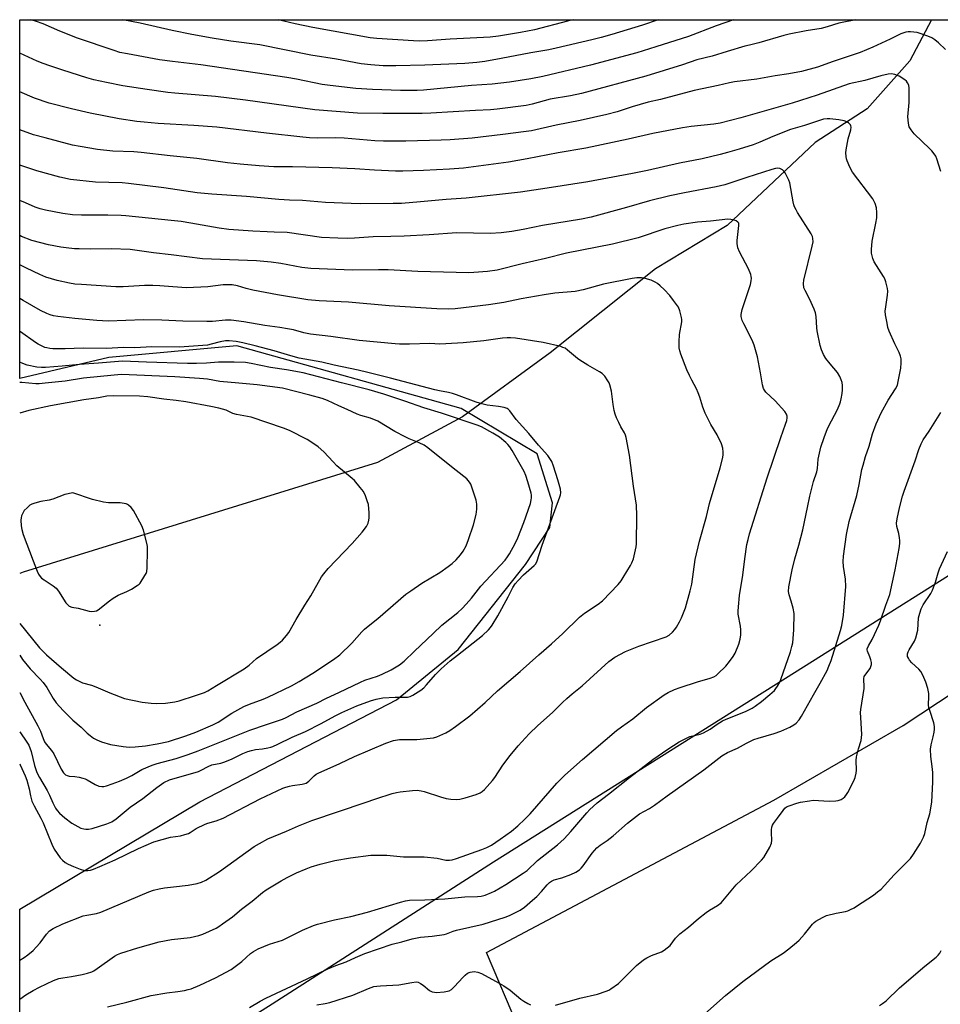
# Model space of a CAD drawing. Units: inches. Extents: x 1237764 to 1243764, y 501456 to 505456.
# Drawn here: x 1237765 to 1238118, y 505078 to 505456 of the extents above; entities that cross this region are included whole.
import ezdxf

# ---------------------------------------------------------------- set-up
doc = ezdxf.new("R2010")
doc.units = ezdxf.units.IN
doc.header["$MEASUREMENT"] = 0
for name, color, linetype in [('ELEV-Spot Elevation', 7, 'Continuous'), ('HYDRO-Hidden Single Line Stream', 5, 'Continuous'), ('HYDRO-Single Line Stream', 4, 'Continuous'), ('NTRL-Farm Land', 3, 'Continuous'), ('Undefined', 1, 'Continuous')]:
    doc.layers.add(name, color=color, linetype=linetype)

msp = doc.modelspace()

# ---------------------------------------------------------------- linework, layer by layer
at = {"layer": 'ELEV-Spot Elevation'}
msp.add_point((1237795.47, 505223.68, 274.34), dxfattribs=at)
at = {"layer": 'HYDRO-Hidden Single Line Stream'}
msp.add_line((1237765.95, 505244.05), (1237764.66, 505243.55), dxfattribs=at)
at = {"layer": 'HYDRO-Single Line Stream'}
msp.add_lwpolyline([(1238115.13, 505456.39), (1238106.74, 505440.64), (1238090.39, 505422.11), (1238070.42, 505409.29), (1238036.56, 505377.37), (1238008.94, 505360.71), (1237968.48, 505328.35), (1237934.87, 505303.78), (1237902.2, 505286.19), (1237765.95, 505244.05)], dxfattribs=at)
at = {"layer": 'NTRL-Farm Land'}
for points in [[(1238268.41, 505339.86), (1238150.64, 505261), (1238062.37, 505205.45), (1237946.8, 505132.58), (1237861.69, 505078.02), (1237764.64, 505016.72), (1237764.65, 505114.58), (1237833.88, 505155.85), (1237909.42, 505195.06), (1237933.19, 505214.33), (1237959.04, 505247.02), (1237968.34, 505261.23), (1237969.39, 505270.7), (1237963.47, 505289.58), (1237934.34, 505307.03), (1237848.07, 505331.07), (1237798.84, 505326.62), (1237764.66, 505318.57), (1237764.67, 505456.43), (1238259.1, 505456.38), (1238265.39, 505437.78), (1238273.68, 505355.76), (1238272.99, 505346.86)], [(1238103.79, 505016.73), (1237981.29, 505010.28), (1237944.09, 505097.94), (1238054.43, 505156.5), (1238104.21, 505185.22), (1238144.52, 505211.75), (1238236.02, 505271.69), (1238278.36, 505295.04), (1238284.84, 505297.97), (1238288.29, 505300.27), (1238295.67, 505302.5), (1238299.94, 505300.7), (1238299.04, 505265.07), (1238281.56, 505109.19), (1238270.11, 505026.06), (1238266.1, 505021.68)]]:
    msp.add_lwpolyline(points, close=True, dxfattribs=at)
at = {"layer": 'Undefined'}
for points, elevation in [([(1238120.47, 505445), (1238117.73, 505447.58), (1238116.39, 505448.69), (1238115.22, 505449.45), (1238113.67, 505450.15), (1238109.55, 505451.45), (1238106.95, 505451.74), (1238106.08, 505451.72), (1238105.23, 505451.59), (1238103.3, 505450.98), (1238099.19, 505448.91), (1238092.47, 505445.89), (1238087.67, 505443.83), (1238077.33, 505440.35), (1238071.25, 505438.17), (1238065.15, 505436.46), (1238060.19, 505435.6), (1238055.04, 505434.82), (1238047.91, 505433.54), (1238039.41, 505432.52), (1238037.42, 505432.16), (1238033.04, 505431.13), (1238023.86, 505429.15), (1238010.87, 505425.76), (1238006.22, 505424.75), (1238000.07, 505422.99), (1237994.26, 505421.06), (1237990.25, 505420), (1237980.04, 505417.68), (1237970.88, 505415.89), (1237961.39, 505413.74), (1237959.35, 505413.41), (1237950.31, 505412.26), (1237938.57, 505410.92), (1237930.13, 505410.29), (1237926.64, 505410.1), (1237913.05, 505409.72), (1237904.43, 505409.72), (1237901.18, 505409.87), (1237889.38, 505410.9), (1237886.14, 505411.01), (1237878.93, 505410.92), (1237876.03, 505411.02), (1237873.4, 505411.27), (1237859.55, 505412.85), (1237840.45, 505415.12), (1237831.59, 505415.81), (1237817.86, 505416.57), (1237812.51, 505416.99), (1237809.72, 505417.29), (1237802.81, 505418.37), (1237791.74, 505420.48), (1237784.55, 505422.15), (1237776.01, 505424.36), (1237770.35, 505426.25), (1237764.67, 505428.74)], 296), ([(1237764.65, 505182.7), (1237767.39, 505178.77), (1237768.11, 505177.54), (1237768.99, 505175.23), (1237770.32, 505169.73), (1237771.25, 505167.14), (1237772.28, 505165.11), (1237775.26, 505160.19), (1237776.1, 505158.42), (1237777.37, 505155.4), (1237778.38, 505153.42), (1237779.04, 505152.5), (1237779.99, 505151.42), (1237781.98, 505149.65), (1237784.74, 505147.61), (1237788.16, 505145.76), (1237789.23, 505145.39), (1237790.03, 505145.28), (1237791.11, 505145.31), (1237792.45, 505145.51), (1237798.14, 505147.33), (1237800.05, 505148.14), (1237801.73, 505149.26), (1237807.11, 505153.79), (1237812.02, 505157.15), (1237817.3, 505161.39), (1237820.08, 505163.29), (1237822.21, 505164.29), (1237833.39, 505167.53), (1237834.45, 505167.97), (1237837.12, 505169.45), (1237838.47, 505170), (1237841.96, 505170.65), (1237843.54, 505171.14), (1237846.34, 505172.35), (1237850.42, 505174.41), (1237852.28, 505175.14), (1237853.71, 505175.57), (1237855.29, 505175.91), (1237858, 505176.21), (1237860.01, 505176.55), (1237861.13, 505176.83), (1237861.96, 505177.13), (1237863.84, 505177.96), (1237869.37, 505180.69), (1237874.43, 505182.83), (1237880.54, 505185.89), (1237885.86, 505188.93), (1237888.46, 505190.21), (1237894.23, 505192.66), (1237899.48, 505194.64), (1237901.66, 505195.3), (1237904.27, 505195.79), (1237908.94, 505196), (1237913.75, 505196.06), (1237914.72, 505196.33), (1237915.76, 505196.87), (1237918.8, 505198.76), (1237919.93, 505199.6), (1237921.05, 505200.74), (1237924.41, 505204.71), (1237926.67, 505206.97), (1237930.11, 505209.99), (1237932.85, 505212.24), (1237942.52, 505219.75), (1237944.81, 505221.97), (1237945.58, 505222.83), (1237946.26, 505223.77), (1237948.37, 505227.3), (1237952.4, 505234.63), (1237954.21, 505238.16), (1237955.12, 505239.63), (1237956.23, 505240.94), (1237958.21, 505243.02), (1237962.38, 505246.61), (1237962.92, 505247.21), (1237963.42, 505248.02), (1237965.39, 505254.43), (1237972.26, 505273.07), (1237972.47, 505273.84), (1237972.56, 505274.6), (1237972.44, 505275.94), (1237971.47, 505279.55), (1237969.75, 505284.84), (1237969.1, 505286.58), (1237968.43, 505287.83), (1237967.6, 505288.92), (1237964.06, 505292.89), (1237960.31, 505297.39), (1237955.42, 505302.8), (1237953.01, 505306.09), (1237952.4, 505306.69), (1237951.94, 505306.98), (1237950.87, 505307.35), (1237948.6, 505307.82), (1237944.31, 505308.3), (1237942.25, 505308.74), (1237940.1, 505309.41), (1237932.55, 505312.27), (1237930.94, 505312.81), (1237929.4, 505313.16), (1237925.94, 505313.74), (1237924.23, 505314.11), (1237907.12, 505318.67), (1237898.47, 505320.87), (1237894.75, 505321.76), (1237885.49, 505323.7), (1237880.81, 505324.79), (1237872.11, 505326.4), (1237868.84, 505327.25), (1237862.41, 505329.11), (1237855.16, 505331.02), (1237850.41, 505332.22), (1237847.81, 505332.71), (1237845.17, 505333.05), (1237843.69, 505333), (1237841.63, 505332.67), (1237838.25, 505331.69), (1237836.83, 505331.39), (1237826.05, 505330.62), (1237815.43, 505330.64), (1237808.92, 505330.35), (1237804.52, 505330.46), (1237797.94, 505330.09), (1237789.01, 505330.13), (1237782.06, 505329.87), (1237777.36, 505329.97), (1237776.2, 505330.07), (1237775.09, 505330.26), (1237774.29, 505330.49), (1237773.24, 505330.93), (1237771.72, 505331.71), (1237770.73, 505332.33), (1237764.98, 505336.45), (1237764.66, 505336.65)], 282), ([(1237764.65, 505197.88), (1237766.6, 505194.1), (1237771.67, 505185.04), (1237772.61, 505183.01), (1237773.6, 505180.2), (1237774.2, 505178.9), (1237774.81, 505177.94), (1237776.86, 505175.52), (1237777.77, 505174.23), (1237780.59, 505168.44), (1237781.48, 505166.93), (1237782.19, 505166.21), (1237782.84, 505165.89), (1237783.69, 505165.72), (1237785.77, 505165.53), (1237787.52, 505165.26), (1237788.95, 505164.96), (1237789.78, 505164.7), (1237790.52, 505164.34), (1237793.61, 505162.48), (1237795.1, 505161.8), (1237796.15, 505161.66), (1237796.96, 505161.73), (1237798.04, 505162), (1237800.19, 505162.7), (1237803, 505163.79), (1237805.66, 505164.96), (1237807.71, 505166), (1237811.6, 505168.2), (1237815.57, 505169.9), (1237817.52, 505170.51), (1237824.77, 505172.51), (1237829.4, 505173.98), (1237833.29, 505175.46), (1237838.3, 505177.52), (1237853.06, 505183.35), (1237859.56, 505185.49), (1237865.7, 505187.63), (1237867.08, 505188.27), (1237871.11, 505190.4), (1237878.85, 505193.76), (1237882.5, 505195.63), (1237887.32, 505197.83), (1237895.6, 505201.84), (1237897.33, 505202.55), (1237902.13, 505204.08), (1237904, 505204.86), (1237907.43, 505206.52), (1237910.63, 505208.47), (1237912.39, 505209.85), (1237916.42, 505213.78), (1237923.56, 505220.46), (1237926.92, 505223.73), (1237932.97, 505228.57), (1237934.68, 505230.1), (1237936.26, 505231.73), (1237938.29, 505234.11), (1237941.84, 505238.71), (1237951.17, 505248.67), (1237952.13, 505249.96), (1237952.88, 505251.2), (1237955.03, 505255.11), (1237956.12, 505257.35), (1237958.42, 505263.22), (1237960.91, 505270.49), (1237961.23, 505271.87), (1237961.33, 505272.67), (1237961.33, 505273.66), (1237961.21, 505274.46), (1237960, 505278.76), (1237959.12, 505281.25), (1237958.48, 505282.82), (1237953.91, 505290.81), (1237952.99, 505292.29), (1237952.3, 505293.13), (1237951.48, 505293.93), (1237949.03, 505295.94), (1237946.52, 505297.52), (1237942.08, 505299.89), (1237940.46, 505300.61), (1237926.78, 505305.23), (1237920.01, 505307.22), (1237912.65, 505309.8), (1237904.58, 505312.5), (1237898.98, 505314.16), (1237888.38, 505316.81), (1237873.61, 505320.66), (1237867.12, 505321.84), (1237861.06, 505322.77), (1237853.54, 505324.33), (1237851.41, 505324.66), (1237847.12, 505324.8), (1237842.45, 505324.8), (1237840.99, 505324.75), (1237836.38, 505324.37), (1237832.58, 505324.26), (1237829.17, 505324.28), (1237813.38, 505324.75), (1237804.11, 505325.22), (1237794.88, 505324.4), (1237787.59, 505323.96), (1237780.94, 505323.27), (1237774.6, 505322.76), (1237773.01, 505322.7), (1237771.22, 505322.92), (1237767.56, 505323.7), (1237765.8, 505324.28), (1237764.66, 505324.82)], 280), ([(1238026.83, 505073.26), (1238035.93, 505081.4), (1238042.54, 505086.79), (1238053.34, 505094.71), (1238058.1, 505097.71), (1238060.2, 505099.3), (1238063.17, 505101.7), (1238064.25, 505102.68), (1238066.21, 505104.91), (1238069.4, 505108.76), (1238070, 505109.39), (1238070.67, 505109.93), (1238073.18, 505111.41), (1238074.69, 505112.09), (1238078.39, 505113.07), (1238082.05, 505113.67), (1238082.88, 505113.94), (1238083.97, 505114.42), (1238085.3, 505115.11), (1238086.31, 505115.73), (1238092.73, 505119.98), (1238094.39, 505121.17), (1238095.7, 505122.31), (1238100.76, 505127.81), (1238106.96, 505134.07), (1238108.14, 505135.69), (1238110.82, 505139.93), (1238111.99, 505142.27), (1238112.49, 505143.64), (1238113.47, 505147.83), (1238114.4, 505151.25), (1238115.27, 505155.74), (1238115.59, 505163.53), (1238115.55, 505167.06), (1238115.39, 505169.42), (1238114.77, 505173.19), (1238114.72, 505176.08), (1238114.91, 505177.78), (1238115.71, 505180.8), (1238116.09, 505182.54), (1238116.26, 505183.71), (1238116.26, 505184.8), (1238115.99, 505186.19), (1238114.39, 505190.89), (1238114.09, 505191.99), (1238113.98, 505193.14), (1238114.1, 505196.34), (1238114.06, 505197.41), (1238113.64, 505199.37), (1238112.92, 505201.86), (1238111.8, 505204.5), (1238110.96, 505205.96), (1238110.18, 505206.82), (1238107.53, 505209.22), (1238106.6, 505210.31), (1238106.19, 505211), (1238105.89, 505211.73), (1238105.81, 505212.22), (1238105.86, 505212.71), (1238106.1, 505213.45), (1238106.47, 505214.18), (1238108.59, 505217.54), (1238109.11, 505218.9), (1238109.79, 505221.79), (1238110.14, 505226.6), (1238110.55, 505228.31), (1238111.1, 505229.98), (1238111.9, 505231.48), (1238114.81, 505235.94), (1238115.46, 505237.22), (1238116.64, 505240.26), (1238117.64, 505243.82), (1238118.17, 505245.33), (1238121.17, 505252.08)], 296)]:
    msp.add_lwpolyline(points, dxfattribs=dict(at, elevation=elevation))
at = {"layer": 'Undefined', "elevation": 274}
msp.add_lwpolyline([(1237785.03, 505274.52), (1237782.03, 505273.91), (1237777.34, 505272.16), (1237775.95, 505271.72), (1237772.76, 505271.21), (1237770.45, 505270.64), (1237769.35, 505270.26), (1237768.59, 505269.81), (1237767.45, 505268.86), (1237766.41, 505267.79), (1237765.95, 505267.07), (1237765.39, 505265.77), (1237765.18, 505264.95), (1237765.11, 505264.11), (1237765.22, 505261.84), (1237765.4, 505260.43), (1237765.96, 505258.61), (1237769.87, 505248.5), (1237771.34, 505244.49), (1237771.9, 505243.27), (1237772.46, 505242.43), (1237773.08, 505241.81), (1237773.99, 505241.09), (1237777.48, 505238.8), (1237778.64, 505237.89), (1237779.51, 505236.76), (1237782.33, 505232.36), (1237782.87, 505231.73), (1237783.68, 505231.08), (1237784.67, 505230.7), (1237787.17, 505230.22), (1237791.33, 505229.15), (1237792.42, 505228.99), (1237793.44, 505229.05), (1237794.16, 505229.27), (1237794.81, 505229.67), (1237799.11, 505233.12), (1237800.52, 505234.12), (1237802.51, 505235.2), (1237805.82, 505236.69), (1237807.6, 505237.62), (1237809.85, 505238.93), (1237810.52, 505239.45), (1237810.9, 505239.87), (1237812.8, 505242.79), (1237813.2, 505243.55), (1237813.47, 505244.36), (1237813.61, 505245.82), (1237813.76, 505252.39), (1237813.74, 505253.87), (1237813.62, 505254.75), (1237812.18, 505260.26), (1237811.57, 505261.94), (1237808.43, 505267.74), (1237807.54, 505268.91), (1237806.51, 505269.9), (1237806.03, 505270.16), (1237805.5, 505270.34), (1237803.25, 505270.73), (1237802.09, 505270.8), (1237798.83, 505270.69), (1237796.86, 505271.02), (1237792.67, 505272.01)], close=True, dxfattribs=at)
at = {"layer": 'Undefined'}
for points in [[(1238085.96, 505456.39, 298), (1238079.52, 505455.04, 298), (1238074.98, 505453.66, 298), (1238072.62, 505453.06, 298), (1238066.97, 505452.17, 298), (1238060.34, 505450.84, 298), (1238058.33, 505450.37, 298), (1238048.66, 505447.47, 298), (1238045.1, 505446.68, 298), (1238043.38, 505446.21, 298), (1238036.55, 505444.19, 298), (1238030.77, 505442.35, 298), (1238024.89, 505440.94, 298), (1238019.38, 505439.02, 298), (1238005.29, 505434.73, 298), (1237980.58, 505428.1, 298), (1237976.29, 505427.15, 298), (1237968.52, 505425.85, 298), (1237961.54, 505423.98, 298), (1237959.33, 505423.51, 298), (1237948.11, 505422.08, 298), (1237945.56, 505421.83, 298), (1237939.86, 505421.47, 298), (1237922.65, 505420.51, 298), (1237919.31, 505420.4, 298), (1237911.96, 505420.33, 298), (1237904.23, 505420.35, 298), (1237894.5, 505420.52, 298), (1237878.05, 505421.73, 298), (1237851.38, 505425.48, 298), (1237839.89, 505426.97, 298), (1237824.28, 505428.18, 298), (1237821.63, 505428.44, 298), (1237813.63, 505429.54, 298), (1237804.32, 505431.07, 298), (1237797.97, 505432.25, 298), (1237793.16, 505433.33, 298), (1237790.42, 505434.12, 298), (1237781.16, 505437.03, 298), (1237776.17, 505438.68, 298), (1237773.69, 505439.55, 298), (1237771.37, 505440.49, 298), (1237764.67, 505443.6, 298)], [(1238038.93, 505456.4, 300), (1238032.29, 505454.1, 300), (1238021.73, 505449.92, 300), (1238009.07, 505446.03, 300), (1238001.82, 505443.67, 300), (1237984.02, 505438.98, 300), (1237965.65, 505434.6, 300), (1237961.04, 505433.64, 300), (1237952.85, 505432.47, 300), (1237946.29, 505431.66, 300), (1237938.35, 505431.15, 300), (1237919.9, 505429.31, 300), (1237917.39, 505429.22, 300), (1237911.03, 505429.26, 300), (1237900.2, 505429.6, 300), (1237893.84, 505430.03, 300), (1237883.91, 505431.1, 300), (1237880.87, 505431.57, 300), (1237870.98, 505433.56, 300), (1237867.25, 505434.22, 300), (1237834.22, 505439.13, 300), (1237823.4, 505440.32, 300), (1237818.43, 505441.01, 300), (1237806.02, 505443.26, 300), (1237803.18, 505443.88, 300), (1237800.94, 505444.54, 300), (1237786.88, 505449.29, 300), (1237780.06, 505451.97, 300), (1237773.64, 505454.78, 300), (1237770.71, 505455.85, 300), (1237768.87, 505456.43, 300)], [(1238009.97, 505456.4, 302), (1238004.04, 505454.38, 302), (1237992.27, 505450.75, 302), (1237988.09, 505449.54, 302), (1237984.58, 505448.63, 302), (1237970.81, 505445.43, 302), (1237967.98, 505444.85, 302), (1237961.09, 505443.66, 302), (1237949.74, 505441.48, 302), (1237943.41, 505440.38, 302), (1237940.29, 505439.96, 302), (1237935.68, 505439.55, 302), (1237920.33, 505438.94, 302), (1237909.15, 505438.71, 302), (1237904.39, 505438.75, 302), (1237899.6, 505439.05, 302), (1237895.84, 505439.49, 302), (1237886.43, 505441.2, 302), (1237876.57, 505442.84, 302), (1237856.9, 505446.71, 302), (1237845.84, 505448.18, 302), (1237838.63, 505449.33, 302), (1237830.81, 505450.72, 302), (1237823.22, 505452.31, 302), (1237811, 505455.08, 302), (1237804.22, 505456.42, 302)], [(1237977.31, 505456.41, 304), (1237975.15, 505455.8, 304), (1237962.53, 505452.51, 304), (1237957.13, 505451.48, 304), (1237948.69, 505450.13, 304), (1237945.48, 505449.77, 304), (1237930.09, 505448.9, 304), (1237921.33, 505448.3, 304), (1237918.39, 505448.18, 304), (1237915.97, 505448.25, 304), (1237901.88, 505449.26, 304), (1237899.37, 505449.5, 304), (1237877.31, 505453.4, 304), (1237870.48, 505454.89, 304), (1237863.98, 505456.42, 304)], [(1238118.72, 505398.12, 294), (1238117.18, 505402.89, 294), (1238116.7, 505403.94, 294), (1238116.1, 505404.87, 294), (1238115.25, 505405.99, 294), (1238114.45, 505406.84, 294), (1238108.44, 505412.55, 294), (1238107.23, 505414.1, 294), (1238106.54, 505415.3, 294), (1238106.2, 505416.72, 294), (1238105.99, 505419.09, 294), (1238106.54, 505424.55, 294), (1238106.55, 505430.16, 294), (1238106.32, 505431.23, 294), (1238105.89, 505432.16, 294), (1238105.41, 505432.77, 294), (1238104.77, 505433.29, 294), (1238102.63, 505434.66, 294), (1238101.05, 505435.36, 294), (1238099.75, 505435.59, 294), (1238098.39, 505435.48, 294), (1238095.57, 505434.82, 294), (1238089.41, 505433.12, 294), (1238083.49, 505431.76, 294), (1238071.13, 505427.39, 294), (1238061.58, 505424.39, 294), (1238041.86, 505418.7, 294), (1238033.9, 505416.6, 294), (1238031.46, 505416.22, 294), (1238022.66, 505415.4, 294), (1238019.34, 505414.89, 294), (1238007.93, 505412.69, 294), (1237998.48, 505410.55, 294), (1237982.24, 505407.1, 294), (1237971.63, 505405.32, 294), (1237959.66, 505402.92, 294), (1237952.47, 505401.65, 294), (1237935.26, 505399.4, 294), (1237929.77, 505398.92, 294), (1237919.85, 505398.45, 294), (1237911.9, 505398.24, 294), (1237909.09, 505398.25, 294), (1237901, 505398.59, 294), (1237893.48, 505399.12, 294), (1237884.76, 505399.48, 294), (1237869.49, 505399.86, 294), (1237862.31, 505399.92, 294), (1237856.72, 505400.21, 294), (1237849.32, 505400.84, 294), (1237844.5, 505401.44, 294), (1237832.74, 505403.14, 294), (1237822.51, 505404.14, 294), (1237811.38, 505405.38, 294), (1237808.5, 505405.6, 294), (1237800.46, 505405.85, 294), (1237794.57, 505406.58, 294), (1237787.92, 505407.65, 294), (1237784.94, 505408.21, 294), (1237774.37, 505410.97, 294), (1237770.01, 505412.22, 294), (1237764.67, 505414.09, 294)], [(1237853.01, 505076.78, 292), (1237857, 505079.19, 292), (1237859.3, 505080.39, 292), (1237875.1, 505087.79, 292), (1237883.04, 505091.69, 292), (1237886.09, 505092.91, 292), (1237890.08, 505094.32, 292), (1237893.76, 505096.02, 292), (1237897.28, 505097.51, 292), (1237907.84, 505101.16, 292), (1237911.48, 505102.03, 292), (1237915.44, 505103.23, 292), (1237918.64, 505103.86, 292), (1237923.2, 505104.21, 292), (1237927.83, 505104.82, 292), (1237928.65, 505105.05, 292), (1237931.19, 505106.06, 292), (1237932.47, 505106.46, 292), (1237942.71, 505108.77, 292), (1237951.24, 505111.52, 292), (1237952.86, 505112.14, 292), (1237957, 505114.17, 292), (1237958.65, 505115.34, 292), (1237961.76, 505117.98, 292), (1237963.41, 505119.5, 292), (1237965.19, 505121.34, 292), (1237967.43, 505123.97, 292), (1237968.28, 505124.77, 292), (1237968.98, 505125.28, 292), (1237970.11, 505125.83, 292), (1237972.95, 505126.57, 292), (1237976.47, 505127.83, 292), (1237978.33, 505128.74, 292), (1237979.84, 505129.69, 292), (1237980.46, 505130.28, 292), (1237981.17, 505131.16, 292), (1237984.68, 505136.12, 292), (1237986.51, 505138.14, 292), (1237987.72, 505139.14, 292), (1237990.43, 505140.9, 292), (1237992.79, 505142.7, 292), (1237998.2, 505147.62, 292), (1238002.9, 505151.15, 292), (1238006.74, 505153.25, 292), (1238008.67, 505154.5, 292), (1238013.55, 505158.14, 292), (1238027.62, 505168.17, 292), (1238034.44, 505173.55, 292), (1238036.73, 505174.83, 292), (1238040.51, 505176.49, 292), (1238044.02, 505178.39, 292), (1238046.77, 505179.76, 292), (1238048.42, 505180.33, 292), (1238054.64, 505182.11, 292), (1238057.18, 505182.99, 292), (1238060.65, 505184.54, 292), (1238062.13, 505185.4, 292), (1238063.03, 505186.07, 292), (1238064.18, 505187.38, 292), (1238065.13, 505188.8, 292), (1238069.7, 505196.91, 292), (1238072.35, 505201.37, 292), (1238074.94, 505206.28, 292), (1238075.65, 505207.92, 292), (1238076.47, 505210.12, 292), (1238080.11, 505221.63, 292), (1238080.61, 505223.62, 292), (1238081.29, 505227.6, 292), (1238082.11, 505238.64, 292), (1238082, 505241.35, 292), (1238081.25, 505246.29, 292), (1238081.18, 505248.24, 292), (1238081.23, 505250.22, 292), (1238082.47, 505258.59, 292), (1238083.45, 505263.61, 292), (1238086.34, 505273.53, 292), (1238087.24, 505277.75, 292), (1238088.36, 505283.54, 292), (1238088.77, 505285.22, 292), (1238089.69, 505288.49, 292), (1238091.07, 505292.52, 292), (1238092.38, 505297.25, 292), (1238093.76, 505301.16, 292), (1238095.69, 505305.38, 292), (1238098.4, 505310.2, 292), (1238101.2, 505314.52, 292), (1238101.98, 505316.01, 292), (1238102.33, 505317.34, 292), (1238103.3, 505322.51, 292), (1238103.48, 505324.58, 292), (1238103.44, 505326.03, 292), (1238103.15, 505327.14, 292), (1238102.63, 505328.49, 292), (1238100.98, 505331.87, 292), (1238098.84, 505336.75, 292), (1238098.35, 505338.13, 292), (1238097.98, 505339.82, 292), (1238097.39, 505342.94, 292), (1238097.28, 505344.36, 292), (1238097.47, 505346.07, 292), (1238098.17, 505350.61, 292), (1238098.27, 505352.03, 292), (1238098.14, 505353.17, 292), (1238097.56, 505355.73, 292), (1238097.18, 505356.8, 292), (1238096.67, 505357.77, 292), (1238093.06, 505363.33, 292), (1238092.53, 505364.67, 292), (1238092.05, 505366.64, 292), (1238092.02, 505368.08, 292), (1238092.32, 505371.26, 292), (1238093.72, 505378.28, 292), (1238094.01, 505380.32, 292), (1238094.12, 505382.33, 292), (1238093.93, 505384.15, 292), (1238093.37, 505385.8, 292), (1238092.49, 505387.63, 292), (1238084.67, 505397.88, 292), (1238083.69, 505399.7, 292), (1238082.62, 505402.13, 292), (1238082.38, 505402.97, 292), (1238082.26, 505403.84, 292), (1238082.18, 505405.3, 292), (1238082.26, 505406.45, 292), (1238083.09, 505410.68, 292), (1238084.14, 505414.05, 292), (1238084.25, 505415.11, 292), (1238084.13, 505415.58, 292), (1238083.9, 505416.02, 292), (1238083.24, 505416.78, 292), (1238082.58, 505417.2, 292), (1238081.49, 505417.54, 292), (1238079.47, 505417.91, 292), (1238076, 505418.37, 292), (1238074.92, 505418.38, 292), (1238073.61, 505418.15, 292), (1238066.26, 505415.75, 292), (1238060.87, 505414.17, 292), (1238054.09, 505411.58, 292), (1238049.12, 505409.42, 292), (1238046.49, 505408.37, 292), (1238041.17, 505406.67, 292), (1238036.66, 505405.34, 292), (1238033.81, 505404.57, 292), (1238026.89, 505403, 292), (1238018.22, 505401.28, 292), (1238005.99, 505398.44, 292), (1238000.12, 505397.27, 292), (1237982.99, 505394.15, 292), (1237967.4, 505391.65, 292), (1237957.17, 505390.12, 292), (1237936.29, 505387.83, 292), (1237928.49, 505387.27, 292), (1237918.71, 505386.37, 292), (1237911.35, 505385.84, 292), (1237908.23, 505385.72, 292), (1237895.77, 505385.68, 292), (1237892.02, 505385.75, 292), (1237882.14, 505386.19, 292), (1237873.38, 505386.88, 292), (1237868.34, 505387.04, 292), (1237864.29, 505387.3, 292), (1237851.77, 505388.48, 292), (1237838.47, 505389.39, 292), (1237832.79, 505389.87, 292), (1237820, 505391.82, 292), (1237806.45, 505393.5, 292), (1237803.97, 505393.69, 292), (1237793.82, 505394.03, 292), (1237784.23, 505395.07, 292), (1237780.1, 505395.88, 292), (1237771.2, 505398.33, 292), (1237766.22, 505399.94, 292), (1237764.67, 505400.55, 292)], [(1237798.35, 505077.09, 290), (1237805.85, 505078.79, 290), (1237815.19, 505081.34, 290), (1237821.2, 505082.42, 290), (1237825.38, 505082.94, 290), (1237827.98, 505083.36, 290), (1237829.41, 505083.65, 290), (1237830.54, 505084.01, 290), (1237833.85, 505085.41, 290), (1237839.84, 505088.24, 290), (1237845.93, 505091.44, 290), (1237847.4, 505092.47, 290), (1237849.99, 505094.49, 290), (1237853.4, 505097.57, 290), (1237854.55, 505098.35, 290), (1237856.26, 505099.3, 290), (1237860.64, 505101.18, 290), (1237864.01, 505102.08, 290), (1237865.67, 505102.65, 290), (1237873.29, 505106.45, 290), (1237877.5, 505108.27, 290), (1237879.08, 505108.85, 290), (1237885.58, 505110.47, 290), (1237891.91, 505111.81, 290), (1237898.26, 505113.43, 290), (1237911.02, 505117.31, 290), (1237912.96, 505117.81, 290), (1237914.52, 505117.97, 290), (1237920.31, 505118.12, 290), (1237927.99, 505118.58, 290), (1237935.69, 505119.34, 290), (1237940.61, 505119.39, 290), (1237941.96, 505119.6, 290), (1237943.56, 505119.98, 290), (1237946.03, 505120.94, 290), (1237947.09, 505121.49, 290), (1237951.43, 505124.11, 290), (1237958.17, 505128.43, 290), (1237959.63, 505129.45, 290), (1237963.65, 505133.27, 290), (1237971.3, 505139.28, 290), (1237973.92, 505141.64, 290), (1237976.42, 505144.38, 290), (1237982.58, 505151.62, 290), (1237983.76, 505152.88, 290), (1237985.05, 505154.06, 290), (1237986.6, 505155.39, 290), (1237991, 505158.74, 290), (1237999.07, 505165.23, 290), (1238007.99, 505172.13, 290), (1238013.69, 505176.03, 290), (1238018.16, 505178.86, 290), (1238019.91, 505179.83, 290), (1238022.21, 505180.9, 290), (1238026.11, 505181.86, 290), (1238027.49, 505182.36, 290), (1238030.04, 505183.79, 290), (1238032.7, 505185.71, 290), (1238034.73, 505186.94, 290), (1238036.2, 505187.61, 290), (1238043.6, 505190.56, 290), (1238046.21, 505191.8, 290), (1238047.35, 505192.56, 290), (1238049.69, 505194.38, 290), (1238053.01, 505197.08, 290), (1238054.72, 505198.66, 290), (1238055.28, 505199.32, 290), (1238055.9, 505200.29, 290), (1238056.75, 505201.8, 290), (1238057.22, 505202.88, 290), (1238060.89, 505213.47, 290), (1238061.46, 505215.46, 290), (1238061.73, 505216.92, 290), (1238062.21, 505221.96, 290), (1238062.27, 505228.25, 290), (1238061.9, 505230.22, 290), (1238061.15, 505232.98, 290), (1238060.35, 505235.41, 290), (1238060.14, 505236.72, 290), (1238060.31, 505238.45, 290), (1238061.51, 505244.97, 290), (1238062.52, 505249.22, 290), (1238064.1, 505254.52, 290), (1238065.62, 505260.4, 290), (1238067.45, 505268.92, 290), (1238068.29, 505273.3, 290), (1238069.05, 505276.42, 290), (1238069.75, 505278.96, 290), (1238071.05, 505282.59, 290), (1238071.26, 505283.96, 290), (1238071.46, 505287.49, 290), (1238072.51, 505292.14, 290), (1238073.77, 505295.91, 290), (1238075.16, 505299.31, 290), (1238076.61, 505302.24, 290), (1238078.92, 505306.58, 290), (1238079.87, 505308.73, 290), (1238080.16, 505309.56, 290), (1238080.42, 505310.71, 290), (1238080.74, 505312.77, 290), (1238080.86, 505314.21, 290), (1238080.84, 505315.89, 290), (1238080.73, 505316.99, 290), (1238080.41, 505318.06, 290), (1238079.81, 505319.35, 290), (1238078.91, 505320.78, 290), (1238076.13, 505324.11, 290), (1238074.48, 505326.22, 290), (1238073.61, 505327.72, 290), (1238072.77, 505329.54, 290), (1238072.28, 505331.24, 290), (1238071.14, 505336.8, 290), (1238071, 505337.98, 290), (1238070.72, 505342.33, 290), (1238070.46, 505343.74, 290), (1238069.95, 505345.11, 290), (1238068.16, 505349.19, 290), (1238066.5, 505352.33, 290), (1238066.04, 505353.41, 290), (1238065.83, 505354.98, 290), (1238065.95, 505356.36, 290), (1238069.27, 505369.42, 290), (1238069.54, 505371.02, 290), (1238069.52, 505372.32, 290), (1238069.33, 505373.12, 290), (1238068.87, 505374.14, 290), (1238063.64, 505382.28, 290), (1238063.04, 505383.29, 290), (1238062.46, 505384.51, 290), (1238062.18, 505385.26, 290), (1238061.91, 505386.4, 290), (1238060.67, 505393.67, 290), (1238060.26, 505394.73, 290), (1238059.4, 505396.54, 290), (1238058.86, 505397.55, 290), (1238058.39, 505398.23, 290), (1238057.76, 505398.75, 290), (1238056.73, 505399.19, 290), (1238055.91, 505399.31, 290), (1238055.08, 505399.21, 290), (1238053.66, 505398.82, 290), (1238044.16, 505395.78, 290), (1238038.34, 505393.83, 290), (1238035.66, 505393.02, 290), (1238032.29, 505392.25, 290), (1238020.12, 505389.9, 290), (1238014.45, 505388.67, 290), (1238006.74, 505386.77, 290), (1237997.86, 505384.23, 290), (1237984.22, 505380.58, 290), (1237980.54, 505379.81, 290), (1237965.55, 505377.28, 290), (1237958.19, 505375.74, 290), (1237953.84, 505374.97, 290), (1237949.72, 505374.47, 290), (1237945.46, 505374.26, 290), (1237932.62, 505374.49, 290), (1237922.05, 505373.72, 290), (1237912.45, 505373.18, 290), (1237907.27, 505373.05, 290), (1237900.52, 505373.01, 290), (1237893.31, 505372.47, 290), (1237890.73, 505372.34, 290), (1237886.95, 505372.4, 290), (1237880.64, 505372.73, 290), (1237867.47, 505374.7, 290), (1237862.39, 505374.73, 290), (1237859.77, 505374.84, 290), (1237854.24, 505375.12, 290), (1237845.08, 505375.79, 290), (1237841.3, 505376.26, 290), (1237830.4, 505378.24, 290), (1237826.65, 505378.84, 290), (1237822.89, 505379.28, 290), (1237805.37, 505381.03, 290), (1237803.58, 505381.14, 290), (1237798.49, 505381.25, 290), (1237788.36, 505381.27, 290), (1237784.96, 505381.44, 290), (1237781.22, 505381.89, 290), (1237774.58, 505383.19, 290), (1237772.57, 505383.74, 290), (1237770.61, 505384.39, 290), (1237766.84, 505385.98, 290), (1237764.67, 505386.99, 290)], [(1237764.65, 505079.93, 288), (1237767.01, 505081.58, 288), (1237769.77, 505083.26, 288), (1237772.22, 505084.57, 288), (1237777.63, 505087.09, 288), (1237779.74, 505087.89, 288), (1237781.17, 505088.22, 288), (1237784.59, 505088.7, 288), (1237788.68, 505089.42, 288), (1237790.66, 505089.95, 288), (1237792.31, 505090.51, 288), (1237793.17, 505090.93, 288), (1237794.41, 505091.72, 288), (1237801.03, 505096.5, 288), (1237802.21, 505097.17, 288), (1237803.46, 505097.72, 288), (1237810.03, 505099.72, 288), (1237818.22, 505102.05, 288), (1237823.03, 505102.89, 288), (1237830.1, 505103.64, 288), (1237833.44, 505104.39, 288), (1237835.07, 505104.98, 288), (1237840.13, 505107.3, 288), (1237841.14, 505107.88, 288), (1237842.6, 505108.87, 288), (1237846.42, 505111.62, 288), (1237849.93, 505114.53, 288), (1237853.93, 505117.61, 288), (1237857.99, 505121.03, 288), (1237859.37, 505122.03, 288), (1237865.11, 505125.46, 288), (1237867.4, 505126.71, 288), (1237871, 505128.54, 288), (1237874.79, 505130.1, 288), (1237876.72, 505130.79, 288), (1237880.07, 505131.84, 288), (1237885.73, 505133.24, 288), (1237891.75, 505134.33, 288), (1237899.58, 505135.32, 288), (1237905.77, 505135.33, 288), (1237912.13, 505134.69, 288), (1237920.09, 505134.63, 288), (1237925.06, 505134.16, 288), (1237928.45, 505133.45, 288), (1237929.8, 505133.36, 288), (1237930.91, 505133.56, 288), (1237932.57, 505134.05, 288), (1237942.22, 505137.45, 288), (1237944.14, 505138.23, 288), (1237945.97, 505139.22, 288), (1237949.25, 505141.44, 288), (1237953.6, 505144.59, 288), (1237956.15, 505146.65, 288), (1237958.73, 505149.1, 288), (1237960.79, 505151.19, 288), (1237963.46, 505154.16, 288), (1237971.11, 505162.98, 288), (1237974.13, 505166.01, 288), (1237980.91, 505172.15, 288), (1237994.07, 505183.19, 288), (1237995.9, 505184.63, 288), (1238000.31, 505187.73, 288), (1238005.5, 505192.02, 288), (1238012.38, 505196.93, 288), (1238013.91, 505197.79, 288), (1238016.28, 505198.97, 288), (1238018.46, 505199.79, 288), (1238025.11, 505201.9, 288), (1238030.07, 505203.36, 288), (1238031.38, 505203.87, 288), (1238032.28, 505204.42, 288), (1238032.96, 505204.97, 288), (1238036.02, 505208.01, 288), (1238037.46, 505209.77, 288), (1238038.81, 505211.74, 288), (1238039.57, 505213, 288), (1238041.07, 505216.41, 288), (1238041.58, 505218.37, 288), (1238041.74, 505220.04, 288), (1238041.79, 505221.99, 288), (1238041.64, 505223.29, 288), (1238040.83, 505227.91, 288), (1238040.81, 505229.07, 288), (1238040.92, 505230.81, 288), (1238041.34, 505235.15, 288), (1238042.53, 505242.91, 288), (1238043.34, 505249.18, 288), (1238044.17, 505254.71, 288), (1238044.57, 505256.69, 288), (1238045.18, 505258.84, 288), (1238051.98, 505280.34, 288), (1238057.14, 505295.91, 288), (1238059.03, 505300.95, 288), (1238059.43, 505302.34, 288), (1238059.59, 505303.45, 288), (1238059.55, 505304.03, 288), (1238059.33, 505304.86, 288), (1238058.75, 505305.83, 288), (1238054.99, 505309.92, 288), (1238051.45, 505313.32, 288), (1238050.94, 505313.98, 288), (1238050.56, 505314.7, 288), (1238050.15, 505316.06, 288), (1238049.39, 505320.76, 288), (1238048.23, 505326.82, 288), (1238046.94, 505331.37, 288), (1238046.18, 505333.28, 288), (1238042.89, 505339.5, 288), (1238042.34, 505340.76, 288), (1238042, 505341.79, 288), (1238041.91, 505342.31, 288), (1238041.93, 505343.13, 288), (1238042.3, 505345.05, 288), (1238045.51, 505354.65, 288), (1238045.8, 505356.02, 288), (1238045.87, 505357.14, 288), (1238045.81, 505357.7, 288), (1238045.58, 505358.52, 288), (1238044.73, 505360.68, 288), (1238041.29, 505367.16, 288), (1238040.64, 505368.76, 288), (1238040.37, 505370.41, 288), (1238040.34, 505371.54, 288), (1238041.05, 505377.38, 288), (1238040.97, 505378.17, 288), (1238040.69, 505378.66, 288), (1238040.07, 505379.06, 288), (1238039.3, 505379.32, 288), (1238037.92, 505379.64, 288), (1238036.78, 505379.74, 288), (1238030.14, 505378.93, 288), (1238025.15, 505378.66, 288), (1238019.86, 505377.9, 288), (1238017.6, 505377.37, 288), (1238012.57, 505375.99, 288), (1238002.39, 505372.56, 288), (1237992.43, 505370.13, 288), (1237974.79, 505366.66, 288), (1237966.76, 505364.62, 288), (1237957.81, 505362.58, 288), (1237948.21, 505360.19, 288), (1237944.43, 505359.6, 288), (1237939.16, 505359.23, 288), (1237937.1, 505359.18, 288), (1237932.38, 505359.25, 288), (1237917.65, 505359.67, 288), (1237906.23, 505360.25, 288), (1237902.55, 505360.31, 288), (1237892.61, 505360.19, 288), (1237876.51, 505360.77, 288), (1237873.09, 505361.15, 288), (1237865, 505362.68, 288), (1237861.28, 505363.25, 288), (1237855.64, 505363.75, 288), (1237834.84, 505364.55, 288), (1237822.87, 505366.09, 288), (1237816.01, 505366.84, 288), (1237807.1, 505368.06, 288), (1237799.77, 505368.33, 288), (1237791.93, 505368.25, 288), (1237787.52, 505368.31, 288), (1237785.75, 505368.39, 288), (1237782.47, 505368.7, 288), (1237780.45, 505368.98, 288), (1237775.66, 505369.86, 288), (1237769.33, 505371.53, 288), (1237765.31, 505373.14, 288), (1237764.67, 505373.49, 288)], [(1237764.65, 505094.93, 286), (1237766.31, 505096.01, 286), (1237767.72, 505097.04, 286), (1237769.76, 505098.71, 286), (1237770.99, 505099.9, 286), (1237772.5, 505101.58, 286), (1237774.93, 505104.94, 286), (1237776.06, 505106.19, 286), (1237777.53, 505107.1, 286), (1237781.19, 505108.9, 286), (1237789.07, 505112, 286), (1237790.39, 505112.29, 286), (1237794.21, 505112.87, 286), (1237795.87, 505113.38, 286), (1237814.24, 505121.2, 286), (1237816.06, 505121.87, 286), (1237818.27, 505122.43, 286), (1237820.25, 505122.8, 286), (1237823.78, 505123.21, 286), (1237829.45, 505123.73, 286), (1237832.9, 505124.44, 286), (1237834.52, 505124.9, 286), (1237836.17, 505125.75, 286), (1237841.4, 505129.08, 286), (1237854.79, 505138.66, 286), (1237856.84, 505139.86, 286), (1237859.99, 505141.55, 286), (1237867.14, 505144.51, 286), (1237871.81, 505146.64, 286), (1237876.92, 505148.65, 286), (1237897.47, 505155.52, 286), (1237901.51, 505156.95, 286), (1237907.74, 505158.96, 286), (1237909.45, 505159.44, 286), (1237910.91, 505159.67, 286), (1237915.63, 505160.23, 286), (1237917.4, 505160.25, 286), (1237918.88, 505160.03, 286), (1237920.05, 505159.77, 286), (1237926.31, 505157.73, 286), (1237928.59, 505157.06, 286), (1237930.33, 505156.81, 286), (1237932.39, 505156.72, 286), (1237933.86, 505156.89, 286), (1237935.89, 505157.36, 286), (1237940.03, 505158.66, 286), (1237941.56, 505159.26, 286), (1237942.39, 505159.77, 286), (1237943.23, 505160.51, 286), (1237946.41, 505163.97, 286), (1237947.28, 505165.16, 286), (1237950.38, 505169.87, 286), (1237953.09, 505173.69, 286), (1237956.17, 505177.31, 286), (1237960.46, 505181.99, 286), (1237963.73, 505185.16, 286), (1237969.44, 505190.17, 286), (1237973.3, 505194.02, 286), (1237974.99, 505195.6, 286), (1237976.95, 505197.34, 286), (1237980.77, 505200.41, 286), (1237991.05, 505209.81, 286), (1237993.33, 505211.43, 286), (1237997.52, 505213.6, 286), (1238002.55, 505215.65, 286), (1238013.11, 505219.29, 286), (1238014.29, 505219.9, 286), (1238015.52, 505221.02, 286), (1238016.45, 505222.07, 286), (1238017.12, 505222.99, 286), (1238018.27, 505225.03, 286), (1238019.04, 505226.59, 286), (1238020.48, 505230.36, 286), (1238022.36, 505236.88, 286), (1238022.98, 505239.47, 286), (1238024.26, 505248.97, 286), (1238025.89, 505255.95, 286), (1238028.55, 505265.54, 286), (1238029.78, 505270.52, 286), (1238033.88, 505284.21, 286), (1238034.82, 505288.2, 286), (1238035, 505289.35, 286), (1238035.03, 505290.16, 286), (1238034.89, 505291.77, 286), (1238034.33, 505293.41, 286), (1238032.7, 505296.89, 286), (1238030.3, 505300.8, 286), (1238028.06, 505305.19, 286), (1238027.17, 505307.57, 286), (1238026.04, 505311.37, 286), (1238025.42, 505313.01, 286), (1238024.72, 505314.6, 286), (1238022.92, 505317.85, 286), (1238022.04, 505319.73, 286), (1238021.1, 505321.91, 286), (1238018.77, 505327.86, 286), (1238018.38, 505329.22, 286), (1238018.16, 505330.33, 286), (1238018.08, 505332.61, 286), (1238018.23, 505335.47, 286), (1238019.1, 505340.35, 286), (1238019.14, 505341.18, 286), (1238019.03, 505342.03, 286), (1238018.36, 505344.55, 286), (1238017.81, 505345.89, 286), (1238015.93, 505348.56, 286), (1238014.45, 505350.39, 286), (1238012.28, 505352.73, 286), (1238010.86, 505354.11, 286), (1238009.79, 505355.03, 286), (1238008.89, 505355.59, 286), (1238007.4, 505356.26, 286), (1238005.01, 505356.99, 286), (1238003.59, 505357.2, 286), (1238001.84, 505357.25, 286), (1238000.08, 505357, 286), (1237989.06, 505354.84, 286), (1237981.25, 505352.64, 286), (1237978.17, 505351.93, 286), (1237970.28, 505351.32, 286), (1237966.18, 505350.73, 286), (1237957.4, 505349.16, 286), (1237950.71, 505347.77, 286), (1237944.82, 505346.84, 286), (1237932.03, 505345.33, 286), (1237929.45, 505345.22, 286), (1237924.98, 505345.33, 286), (1237906.66, 505346.51, 286), (1237891.03, 505347.81, 286), (1237879.79, 505348.36, 286), (1237875.39, 505348.71, 286), (1237863.75, 505350.73, 286), (1237854.27, 505352.52, 286), (1237851.71, 505353.15, 286), (1237848.41, 505354.2, 286), (1237846.31, 505354.54, 286), (1237842.9, 505354.46, 286), (1237836.95, 505353.72, 286), (1237828.78, 505353.41, 286), (1237823.48, 505353.73, 286), (1237818.45, 505354.2, 286), (1237815.82, 505354.31, 286), (1237812.62, 505354.24, 286), (1237804.46, 505353.74, 286), (1237801.62, 505353.75, 286), (1237788.35, 505354.6, 286), (1237785.78, 505354.84, 286), (1237783.77, 505355.17, 286), (1237779.08, 505356.19, 286), (1237774.66, 505357.47, 286), (1237772.35, 505358.44, 286), (1237767.3, 505360.96, 286), (1237764.67, 505362.19, 286)], [(1237764.65, 505170.38, 284), (1237764.76, 505170.03, 284), (1237766.73, 505165.85, 284), (1237767.38, 505164.16, 284), (1237768.22, 505160.76, 284), (1237768.74, 505158.14, 284), (1237769.36, 505156.08, 284), (1237770.18, 505154.33, 284), (1237772.75, 505149.58, 284), (1237773.65, 505147.72, 284), (1237776.94, 505139.57, 284), (1237777.9, 505137.57, 284), (1237780.23, 505134.25, 284), (1237781.05, 505133.36, 284), (1237782.07, 505132.56, 284), (1237783.25, 505131.88, 284), (1237785.26, 505130.93, 284), (1237787.93, 505129.89, 284), (1237789.54, 505129.46, 284), (1237790.84, 505129.42, 284), (1237791.8, 505129.58, 284), (1237793.06, 505129.99, 284), (1237795.49, 505130.97, 284), (1237801.36, 505133.54, 284), (1237810.31, 505137.88, 284), (1237816.18, 505140.39, 284), (1237822.61, 505142.22, 284), (1237826.41, 505142.81, 284), (1237828.09, 505143.23, 284), (1237829.46, 505143.67, 284), (1237830.18, 505144.05, 284), (1237832.51, 505145.52, 284), (1237835.91, 505147.21, 284), (1237836.97, 505147.6, 284), (1237840.2, 505148.46, 284), (1237842.8, 505149.51, 284), (1237857.04, 505156.99, 284), (1237865.83, 505161.01, 284), (1237866.92, 505161.43, 284), (1237868.33, 505161.84, 284), (1237869.47, 505162.08, 284), (1237873.18, 505162.58, 284), (1237874.69, 505163.05, 284), (1237875.83, 505163.82, 284), (1237877.78, 505165.85, 284), (1237878.62, 505166.46, 284), (1237879.39, 505166.88, 284), (1237887.68, 505170.58, 284), (1237893.37, 505173.3, 284), (1237905.41, 505178.36, 284), (1237908.31, 505179.35, 284), (1237910.6, 505179.73, 284), (1237912.35, 505179.84, 284), (1237917.28, 505179.76, 284), (1237923.64, 505180.42, 284), (1237925.02, 505180.82, 284), (1237928.44, 505182.4, 284), (1237929.95, 505183.26, 284), (1237932.12, 505184.74, 284), (1237937.6, 505188.93, 284), (1237943.53, 505194, 284), (1237948.23, 505198.43, 284), (1237956.97, 505205.85, 284), (1237964.15, 505212.31, 284), (1237969.09, 505216.6, 284), (1237973.38, 505220.56, 284), (1237979.83, 505226.83, 284), (1237981.74, 505228.33, 284), (1237987, 505231.83, 284), (1237988.63, 505233.07, 284), (1237994.6, 505239.38, 284), (1237995.77, 505240.74, 284), (1237996.59, 505241.98, 284), (1237999.35, 505246.59, 284), (1237999.88, 505247.62, 284), (1238000.5, 505249.19, 284), (1238001.32, 505252.66, 284), (1238001.53, 505253.83, 284), (1238001.64, 505254.98, 284), (1238001.89, 505265.91, 284), (1238001.69, 505269.84, 284), (1238000.49, 505277.1, 284), (1237998.97, 505289.11, 284), (1237997.7, 505295.86, 284), (1237997.45, 505296.71, 284), (1237997.05, 505297.64, 284), (1237995.64, 505299.98, 284), (1237994.85, 505301.56, 284), (1237994.02, 505303.46, 284), (1237993.53, 505304.84, 284), (1237993.17, 505306.24, 284), (1237992.73, 505308.51, 284), (1237992.1, 505313.62, 284), (1237991.48, 505316.13, 284), (1237991.17, 505316.92, 284), (1237990.73, 505317.69, 284), (1237989.48, 505319.37, 284), (1237988.48, 505320.46, 284), (1237987.54, 505321.12, 284), (1237982.94, 505323.67, 284), (1237979.95, 505325.53, 284), (1237978.99, 505326.21, 284), (1237975.19, 505329.46, 284), (1237974.23, 505330.14, 284), (1237973.45, 505330.5, 284), (1237972.62, 505330.76, 284), (1237965.77, 505332.4, 284), (1237955.26, 505333.98, 284), (1237953.29, 505334.16, 284), (1237951.95, 505334.15, 284), (1237950.25, 505334, 284), (1237943.07, 505333, 284), (1237939.09, 505332.56, 284), (1237935.02, 505332.19, 284), (1237928.44, 505331.79, 284), (1237926.12, 505331.74, 284), (1237922.23, 505331.97, 284), (1237914.44, 505331.69, 284), (1237910.66, 505331.74, 284), (1237908.89, 505331.83, 284), (1237895.17, 505333.1, 284), (1237884.22, 505334.68, 284), (1237876.43, 505335.61, 284), (1237873.89, 505336.05, 284), (1237869.86, 505337.18, 284), (1237867.52, 505337.65, 284), (1237864.59, 505338.13, 284), (1237858.91, 505338.91, 284), (1237850.73, 505340.36, 284), (1237845.94, 505340.89, 284), (1237843.72, 505340.89, 284), (1237838.73, 505340.46, 284), (1237836.57, 505340.39, 284), (1237827.35, 505340.6, 284), (1237819.26, 505340.95, 284), (1237812.2, 505341.08, 284), (1237798.64, 505340.53, 284), (1237794.31, 505340.77, 284), (1237785.89, 505341.57, 284), (1237779.24, 505342.38, 284), (1237777.61, 505342.66, 284), (1237776.34, 505342.99, 284), (1237775.06, 505343.48, 284), (1237772.65, 505344.67, 284), (1237765.98, 505348.56, 284), (1237764.66, 505349.22, 284)], [(1237764.65, 505212.13, 278), (1237765.69, 505210.48, 278), (1237768.65, 505206.97, 278), (1237772.57, 505202.98, 278), (1237773.7, 505201.69, 278), (1237775.03, 505199.7, 278), (1237777.45, 505195.48, 278), (1237778.65, 505193.89, 278), (1237781.32, 505190.9, 278), (1237785.1, 505187.17, 278), (1237788.23, 505184.58, 278), (1237790.63, 505182.23, 278), (1237791.71, 505181.3, 278), (1237793.07, 505180.28, 278), (1237794.29, 505179.62, 278), (1237796.14, 505178.86, 278), (1237799.56, 505177.8, 278), (1237804.43, 505177.08, 278), (1237806.73, 505176.84, 278), (1237809.02, 505176.95, 278), (1237813.03, 505177.36, 278), (1237817.53, 505178.08, 278), (1237821.77, 505179.03, 278), (1237828.52, 505181.21, 278), (1237832.33, 505182.56, 278), (1237838.89, 505185.39, 278), (1237840.94, 505186.48, 278), (1237846.23, 505189.91, 278), (1237850.81, 505192.43, 278), (1237852.96, 505193.35, 278), (1237858.23, 505195.27, 278), (1237860.01, 505195.99, 278), (1237869.08, 505200.43, 278), (1237872.1, 505202.1, 278), (1237877.3, 505205.3, 278), (1237885.27, 505210.58, 278), (1237887.66, 505212.29, 278), (1237892.27, 505216.74, 278), (1237896.17, 505221.14, 278), (1237897.2, 505222.15, 278), (1237899.15, 505223.83, 278), (1237902.28, 505226.26, 278), (1237913.05, 505235.58, 278), (1237914.92, 505236.97, 278), (1237919.22, 505239.83, 278), (1237926.14, 505244, 278), (1237929.26, 505246.21, 278), (1237930.84, 505247.44, 278), (1237932.38, 505248.89, 278), (1237934.02, 505250.73, 278), (1237935.04, 505252.12, 278), (1237936.21, 505254.15, 278), (1237937.16, 505256.65, 278), (1237939, 505262.31, 278), (1237940.11, 505266.26, 278), (1237940.35, 505268.26, 278), (1237940.37, 505270.27, 278), (1237940.13, 505271.71, 278), (1237938.35, 505277.12, 278), (1237937.99, 505277.94, 278), (1237937.54, 505278.64, 278), (1237936.47, 505279.94, 278), (1237935.39, 505280.9, 278), (1237930.54, 505284.63, 278), (1237921.46, 505291.85, 278), (1237920.04, 505292.89, 278), (1237918.22, 505293.81, 278), (1237914.37, 505295.29, 278), (1237912.77, 505296.05, 278), (1237908.85, 505298.15, 278), (1237902.25, 505302.1, 278), (1237899.47, 505303.24, 278), (1237895.77, 505304.33, 278), (1237894.4, 505304.84, 278), (1237890.47, 505306.66, 278), (1237887.27, 505308.01, 278), (1237882.98, 505310.05, 278), (1237880.94, 505310.83, 278), (1237876.14, 505312.17, 278), (1237865.6, 505314.84, 278), (1237855.92, 505316.05, 278), (1237848.85, 505316.75, 278), (1237841.53, 505317.31, 278), (1237836.79, 505318.24, 278), (1237833.71, 505318.56, 278), (1237824.33, 505319.15, 278), (1237803.82, 505320, 278)], [(1237803.82, 505320, 278), (1237800.91, 505319.82, 278), (1237789.19, 505318.6, 278), (1237782.1, 505317.45, 278), (1237774.42, 505316.68, 278), (1237772.1, 505316.5, 278), (1237770.8, 505316.49, 278), (1237765.5, 505316.95, 278), (1237764.66, 505316.94, 278)], [(1237800.73, 505311.92, 276), (1237798.18, 505311.78, 276), (1237794.9, 505311.15, 276), (1237789.23, 505310.35, 276), (1237776.51, 505307.97, 276), (1237768.09, 505306.2, 276), (1237764.66, 505305.15, 276)], [(1237764.66, 505224.36, 276), (1237772.28, 505215.07, 276), (1237773.48, 505213.77, 276), (1237774.97, 505212.36, 276), (1237780.7, 505207.35, 276), (1237785.43, 505203.36, 276), (1237786.41, 505202.71, 276), (1237787.46, 505202.16, 276), (1237788.84, 505201.61, 276), (1237792.25, 505200.62, 276), (1237793.85, 505200.08, 276), (1237799.26, 505197.67, 276), (1237804.98, 505195.56, 276), (1237811.66, 505194.1, 276), (1237815.12, 505193.7, 276), (1237817.16, 505193.64, 276), (1237820.64, 505193.72, 276), (1237824.26, 505194.23, 276), (1237825.97, 505194.66, 276), (1237832.25, 505196.64, 276), (1237835.63, 505197.83, 276), (1237836.89, 505198.46, 276), (1237840.24, 505200.56, 276), (1237850.91, 505206.9, 276), (1237852.84, 505208.39, 276), (1237855.68, 505210.88, 276), (1237863.61, 505216.34, 276), (1237864.76, 505217.19, 276), (1237865.62, 505217.97, 276), (1237867.18, 505219.77, 276), (1237868.05, 505220.96, 276), (1237870.86, 505225.91, 276), (1237874.21, 505231.38, 276), (1237876.57, 505234.98, 276), (1237880.67, 505242.24, 276), (1237881.48, 505243.47, 276), (1237883.17, 505245.51, 276), (1237892.38, 505255.15, 276), (1237896.29, 505259.52, 276), (1237897.88, 505261.66, 276), (1237898.54, 505262.97, 276), (1237898.86, 505264.08, 276), (1237899.01, 505264.94, 276), (1237898.98, 505266.93, 276), (1237898.64, 505270.04, 276), (1237898.21, 505271.47, 276), (1237897.49, 505273.44, 276), (1237896.76, 505275.07, 276), (1237895.55, 505276.66, 276), (1237893.27, 505279.26, 276), (1237892.45, 505280.08, 276), (1237886.55, 505285.01, 276), (1237885.11, 505286.45, 276), (1237881.51, 505290.36, 276), (1237879.36, 505292.24, 276), (1237876.94, 505293.94, 276), (1237875.1, 505295.09, 276), (1237868.32, 505298.55, 276), (1237866.01, 505299.44, 276), (1237853.63, 505303.61, 276), (1237847.92, 505304.67, 276), (1237846.62, 505305.12, 276), (1237843.95, 505306.31, 276), (1237842.55, 505306.8, 276), (1237841.14, 505307.17, 276), (1237838.07, 505307.82, 276), (1237828.49, 505309.59, 276), (1237824.82, 505310.12, 276), (1237820.07, 505310.64, 276), (1237813.93, 505311.53, 276), (1237810.72, 505311.78, 276), (1237800.73, 505311.92, 276)], [(1237970.51, 505077.72, 294), (1237979.86, 505080.35, 294), (1237986.67, 505081.91, 294), (1237990.01, 505083.04, 294), (1237991.1, 505083.49, 294), (1237991.87, 505083.91, 294), (1237994.73, 505086.01, 294), (1237996.04, 505087.22, 294), (1238001.72, 505092.88, 294), (1238004.42, 505095.08, 294), (1238005.66, 505095.84, 294), (1238007.51, 505096.72, 294), (1238011.34, 505098.23, 294), (1238012.33, 505098.82, 294), (1238013.51, 505099.68, 294), (1238014.59, 505100.65, 294), (1238016.73, 505103.44, 294), (1238018.36, 505105.08, 294), (1238021.65, 505107.61, 294), (1238025.49, 505110.93, 294), (1238028.5, 505113.33, 294), (1238029.7, 505114.15, 294), (1238032.87, 505115.97, 294), (1238034.22, 505117.03, 294), (1238039.95, 505123.92, 294), (1238045.76, 505129.36, 294), (1238049.74, 505133.38, 294), (1238050.66, 505134.47, 294), (1238052.89, 505138.34, 294), (1238053.62, 505139.93, 294), (1238053.77, 505141.03, 294), (1238053.57, 505143.89, 294), (1238053.56, 505145.02, 294), (1238053.69, 505146.1, 294), (1238053.92, 505146.86, 294), (1238054.35, 505147.55, 294), (1238055.95, 505149.51, 294), (1238058.01, 505152.54, 294), (1238058.74, 505153.38, 294), (1238059.41, 505153.84, 294), (1238060.41, 505154.29, 294), (1238063.29, 505155.34, 294), (1238064.7, 505155.66, 294), (1238068.15, 505156.26, 294), (1238069.59, 505156.42, 294), (1238075.8, 505156.14, 294), (1238078.36, 505156.18, 294), (1238079.22, 505156.36, 294), (1238080.33, 505156.74, 294), (1238081.07, 505157.18, 294), (1238081.71, 505157.78, 294), (1238082.47, 505158.69, 294), (1238082.92, 505159.4, 294), (1238085.21, 505163.9, 294), (1238085.76, 505165.2, 294), (1238086.18, 505166.8, 294), (1238086.26, 505167.93, 294), (1238086.14, 505171.68, 294), (1238086.22, 505173.11, 294), (1238086.99, 505176.23, 294), (1238088.03, 505179.43, 294), (1238088.24, 505180.52, 294), (1238088.25, 505181.7, 294), (1238087.89, 505188.17, 294), (1238087.85, 505190.2, 294), (1238087.96, 505191.36, 294), (1238089.17, 505199.41, 294), (1238089.2, 505200.54, 294), (1238089.01, 505202.44, 294), (1238089.01, 505203.23, 294), (1238089.18, 505203.93, 294), (1238089.43, 505204.41, 294), (1238091.46, 505207.07, 294), (1238091.81, 505207.8, 294), (1238092, 505208.56, 294), (1238091.97, 505209.36, 294), (1238091.76, 505210.44, 294), (1238091.42, 505211.5, 294), (1238090.45, 505213.72, 294), (1238090.37, 505214.2, 294), (1238090.41, 505214.67, 294), (1238090.86, 505215.83, 294), (1238092.26, 505218.23, 294), (1238093.19, 505220.08, 294), (1238094.86, 505223.76, 294), (1238095.5, 505225.35, 294), (1238097.51, 505231.36, 294), (1238099.05, 505235.51, 294), (1238101.17, 505245.05, 294), (1238102.62, 505253.14, 294), (1238102.88, 505255.12, 294), (1238102.9, 505256.23, 294), (1238102.79, 505257.34, 294), (1238102.48, 505259, 294), (1238101.81, 505261.69, 294), (1238101.69, 505262.92, 294), (1238101.88, 505264.64, 294), (1238102.77, 505268.86, 294), (1238103.99, 505273.27, 294), (1238104.6, 505275.2, 294), (1238108.77, 505286.85, 294), (1238110.21, 505291.24, 294), (1238111.07, 505293.42, 294), (1238111.9, 505294.95, 294), (1238114.14, 505298.31, 294), (1238118.7, 505305.44, 294)], [(1238095.12, 505077.6, 298), (1238096.28, 505078.37, 298), (1238097.6, 505079.4, 298), (1238102.83, 505084.37, 298), (1238112.51, 505092.62, 298), (1238116.84, 505096.12, 298), (1238117.69, 505096.9, 298), (1238118.3, 505097.65, 298), (1238118.84, 505098.64, 298)], [(1237878.87, 505077.82, 294), (1237882.08, 505078.36, 294), (1237883.81, 505078.75, 294), (1237892.62, 505081.55, 294), (1237898.69, 505084.09, 294), (1237900.75, 505084.8, 294), (1237901.88, 505085, 294), (1237903.35, 505085.13, 294), (1237910.38, 505085.49, 294), (1237915.32, 505086.43, 294), (1237916.97, 505086.6, 294), (1237917.74, 505086.47, 294), (1237918.69, 505086.05, 294), (1237919.65, 505085.37, 294), (1237922.19, 505083.31, 294), (1237923.2, 505082.78, 294), (1237924.03, 505082.62, 294), (1237924.89, 505082.58, 294), (1237927.8, 505082.75, 294), (1237929.64, 505083.2, 294), (1237930.59, 505083.74, 294), (1237931.63, 505084.76, 294), (1237935.05, 505088.47, 294), (1237935.89, 505089.24, 294), (1237936.77, 505089.91, 294), (1237937.74, 505090.36, 294), (1237938.53, 505090.52, 294), (1237939.33, 505090.59, 294), (1237940.72, 505090.38, 294), (1237942.09, 505089.9, 294), (1237948.87, 505086.18, 294), (1237950.65, 505085.11, 294), (1237953.1, 505083.47, 294), (1237957.31, 505079.99, 294), (1237958.46, 505079.16, 294), (1237959.97, 505078.3, 294), (1237961.01, 505077.81, 294)]]:
    msp.add_polyline3d(points, dxfattribs=at)

doc.saveas('drawing.dxf')
